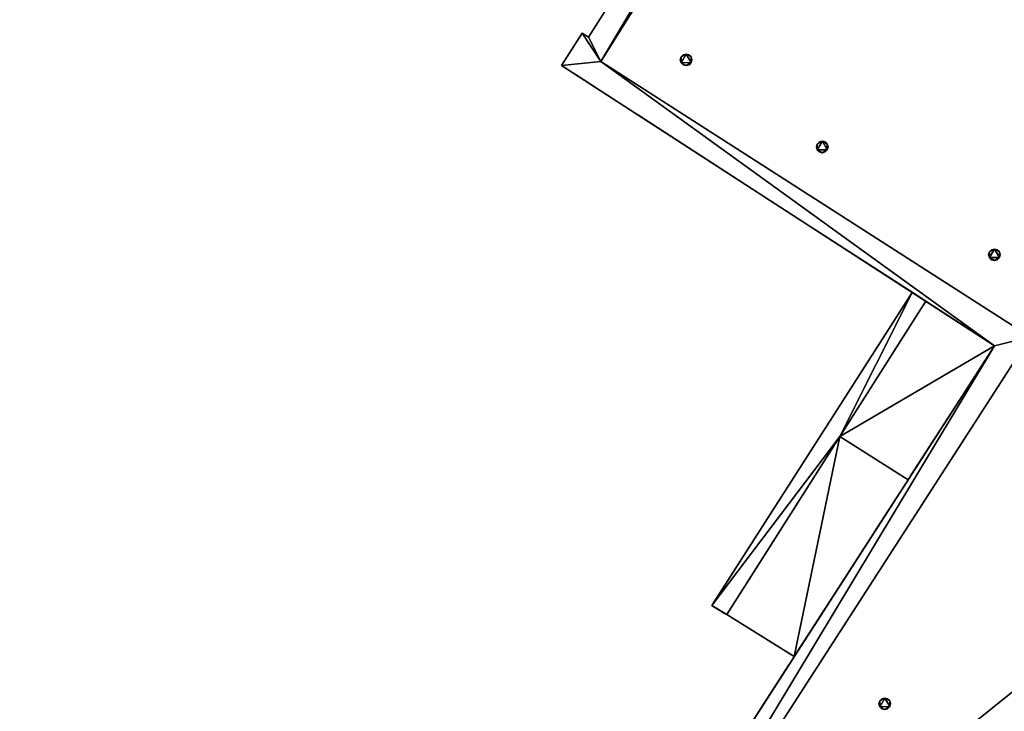
# Model space of a CAD drawing. Units: metres. Extents: x 70608 to 71056, y 352978 to 353519.
# Drawn here: x 70902 to 70919, y 353320 to 353332 of the extents above; entities that cross this region are included whole.
import ezdxf

# ---------------------------------------------------------------- set-up
doc = ezdxf.new("R2010")
doc.units = ezdxf.units.M
for name, color, linetype in [('BreakBottoms', 214, 'Continuous'), ('BreakTops', 212, 'Continuous'), ('FacadeFaces', 253, 'Continuous'), ('OuterEaves', 4, 'Continuous'), ('OuterWalls', 4, 'Continuous'), ('RoofFaces', 24, 'Continuous'), ('RoofLines', 2, 'Continuous'), ('TerrainIntersection', 106, 'Continuous'), ('VerticalRoofFaces', 2, 'Continuous')]:
    doc.layers.add(name, color=color, linetype=linetype)

msp = doc.modelspace()

# ---------------------------------------------------------------- linework, layer by layer
at = {"layer": 'BreakBottoms'}
for points in [[(70919.334, 353326.854, 274.798), (70911.885, 353331.628, 274.798), (70919.174, 353343.227, 274.798), (70930.68, 353335.97, 274.798), (70923.044, 353323.925, 274.798), (70930.53, 353319.251, 274.798), (70923.198, 353307.765, 274.798), (70920.717, 353309.28, 274.798), (70913.065, 353297.463, 274.798), (70901.808, 353304.75, 274.798), (70908.949, 353316.209, 274.798), (70911.431, 353314.604, 274.798), (70919.334, 353326.854, 274.798)], [(70914.069, 353322.038, 259.409), (70916.034, 353325.128, 257.523), (70917.524, 353327.471, 257.523)]]:
    msp.add_polyline3d(points, dxfattribs=at)
at = {"layer": 'BreakTops'}
for points in [[(70919.334, 353326.854, 275.251), (70911.885, 353331.628, 275.251), (70919.174, 353343.227, 275.251), (70930.68, 353335.97, 275.251), (70923.044, 353323.925, 275.251), (70930.53, 353319.251, 275.251), (70923.198, 353307.765, 275.251), (70920.717, 353309.28, 275.251), (70913.065, 353297.463, 275.251), (70901.808, 353304.75, 275.251), (70908.949, 353316.209, 275.251), (70911.431, 353314.604, 275.251), (70919.334, 353326.854, 275.251)], [(70914.069, 353322.038, 259.609), (70916.034, 353325.128, 259.609), (70917.524, 353327.471, 259.609)]]:
    msp.add_polyline3d(points, dxfattribs=at)
at = {"layer": 'FacadeFaces'}
for points in [[(70911.671, 353332.049, 275.251), (70918.707, 353343.101, 275.251), (70918.707, 353343.101, 256.352), (70911.671, 353332.049, 275.251)], [(70911.671, 353332.049, 275.251), (70918.707, 353343.101, 256.352), (70911.671, 353332.049, 256.352), (70911.671, 353332.049, 275.251)], [(70911.206, 353331.556, 275.251), (70911.564, 353332.119, 275.251), (70911.564, 353332.119, 256.352), (70911.206, 353331.556, 275.251)], [(70911.206, 353331.556, 275.251), (70911.564, 353332.119, 256.352), (70911.206, 353331.556, 256.352), (70911.206, 353331.556, 275.251)], [(70911.564, 353332.119, 275.251), (70911.671, 353332.049, 275.251), (70911.671, 353332.049, 256.352), (70911.564, 353332.119, 275.251)], [(70911.564, 353332.119, 275.251), (70911.671, 353332.049, 256.352), (70911.564, 353332.119, 256.352), (70911.564, 353332.119, 275.251)], [(70913.264, 353331.658, 275.255), (70913.278, 353331.707, 275.255), (70913.278, 353331.707, 274.798), (70913.264, 353331.658, 275.255)], [(70913.264, 353331.658, 275.255), (70913.278, 353331.707, 274.798), (70913.264, 353331.658, 274.798), (70913.264, 353331.658, 275.255)], [(70913.278, 353331.607, 275.255), (70913.264, 353331.658, 275.255), (70913.264, 353331.658, 274.798), (70913.278, 353331.607, 275.255)], [(70913.278, 353331.607, 275.255), (70913.264, 353331.658, 274.798), (70913.278, 353331.607, 274.798), (70913.278, 353331.607, 275.255)], [(70913.278, 353331.707, 275.255), (70913.314, 353331.745, 275.255), (70913.314, 353331.745, 274.798), (70913.278, 353331.707, 275.255)], [(70913.278, 353331.707, 275.255), (70913.314, 353331.745, 274.798), (70913.278, 353331.707, 274.798), (70913.278, 353331.707, 275.255)], [(70913.314, 353331.745, 275.255), (70913.366, 353331.757, 275.255), (70913.366, 353331.757, 274.798), (70913.314, 353331.745, 275.255)], [(70913.314, 353331.745, 275.255), (70913.366, 353331.757, 274.798), (70913.314, 353331.745, 274.798), (70913.314, 353331.745, 275.255)], [(70913.366, 353331.757, 275.255), (70913.413, 353331.744, 275.255), (70913.413, 353331.744, 274.798), (70913.366, 353331.757, 275.255)], [(70913.366, 353331.757, 275.255), (70913.413, 353331.744, 274.798), (70913.366, 353331.757, 274.798), (70913.366, 353331.757, 275.255)], [(70913.413, 353331.744, 275.255), (70913.451, 353331.707, 275.255), (70913.451, 353331.707, 274.798), (70913.413, 353331.744, 275.255)], [(70913.413, 353331.744, 275.255), (70913.451, 353331.707, 274.798), (70913.413, 353331.744, 274.798), (70913.413, 353331.744, 275.255)], [(70913.451, 353331.707, 275.255), (70913.464, 353331.658, 275.255), (70913.464, 353331.658, 274.798), (70913.451, 353331.707, 275.255)], [(70913.451, 353331.707, 275.255), (70913.464, 353331.658, 274.798), (70913.451, 353331.707, 274.798), (70913.451, 353331.707, 275.255)], [(70913.464, 353331.658, 275.255), (70913.451, 353331.609, 275.255), (70913.451, 353331.609, 274.798), (70913.464, 353331.658, 275.255)], [(70913.464, 353331.658, 275.255), (70913.451, 353331.609, 274.798), (70913.464, 353331.658, 274.798), (70913.464, 353331.658, 275.255)], [(70918.716, 353326.701, 275.251), (70911.206, 353331.556, 275.251), (70911.206, 353331.556, 256.352), (70918.716, 353326.701, 275.251)], [(70918.716, 353326.701, 275.251), (70911.206, 353331.556, 256.352), (70918.716, 353326.701, 256.352), (70918.716, 353326.701, 275.251)], [(70913.315, 353331.571, 275.255), (70913.278, 353331.607, 275.255), (70913.278, 353331.607, 274.798), (70913.315, 353331.571, 275.255)], [(70913.315, 353331.571, 275.255), (70913.278, 353331.607, 274.798), (70913.315, 353331.571, 274.798), (70913.315, 353331.571, 275.255)], [(70913.365, 353331.557, 275.255), (70913.315, 353331.571, 275.255), (70913.315, 353331.571, 274.798), (70913.365, 353331.557, 275.255)], [(70913.365, 353331.557, 275.255), (70913.315, 353331.571, 274.798), (70913.365, 353331.557, 274.798), (70913.365, 353331.557, 275.255)], [(70913.416, 353331.571, 275.255), (70913.365, 353331.557, 275.255), (70913.365, 353331.557, 274.798), (70913.416, 353331.571, 275.255)], [(70913.416, 353331.571, 275.255), (70913.365, 353331.557, 274.798), (70913.416, 353331.571, 274.798), (70913.416, 353331.571, 275.255)], [(70913.451, 353331.609, 275.255), (70913.416, 353331.571, 275.255), (70913.416, 353331.571, 274.798), (70913.451, 353331.609, 275.255)], [(70913.451, 353331.609, 275.255), (70913.416, 353331.571, 274.798), (70913.451, 353331.609, 274.798), (70913.451, 353331.609, 275.255)], [(70915.627, 353330.147, 275.255), (70915.641, 353330.196, 275.255), (70915.641, 353330.196, 274.798), (70915.627, 353330.147, 275.255)], [(70915.627, 353330.147, 275.255), (70915.641, 353330.196, 274.798), (70915.627, 353330.147, 274.798), (70915.627, 353330.147, 275.255)], [(70915.641, 353330.096, 275.255), (70915.627, 353330.147, 275.255), (70915.627, 353330.147, 274.798), (70915.641, 353330.096, 275.255)], [(70915.641, 353330.096, 275.255), (70915.627, 353330.147, 274.798), (70915.641, 353330.096, 274.798), (70915.641, 353330.096, 275.255)], [(70915.641, 353330.196, 275.255), (70915.677, 353330.234, 275.255), (70915.677, 353330.234, 274.798), (70915.641, 353330.196, 275.255)], [(70915.641, 353330.196, 275.255), (70915.677, 353330.234, 274.798), (70915.641, 353330.196, 274.798), (70915.641, 353330.196, 275.255)], [(70915.677, 353330.234, 275.255), (70915.729, 353330.246, 275.255), (70915.729, 353330.246, 274.798), (70915.677, 353330.234, 275.255)], [(70915.677, 353330.234, 275.255), (70915.729, 353330.246, 274.798), (70915.677, 353330.234, 274.798), (70915.677, 353330.234, 275.255)], [(70915.729, 353330.246, 275.255), (70915.776, 353330.233, 275.255), (70915.776, 353330.233, 274.798), (70915.729, 353330.246, 275.255)], [(70915.729, 353330.246, 275.255), (70915.776, 353330.233, 274.798), (70915.729, 353330.246, 274.798), (70915.729, 353330.246, 275.255)], [(70915.776, 353330.233, 275.255), (70915.814, 353330.196, 275.255), (70915.814, 353330.196, 274.798), (70915.776, 353330.233, 275.255)], [(70915.776, 353330.233, 275.255), (70915.814, 353330.196, 274.798), (70915.776, 353330.233, 274.798), (70915.776, 353330.233, 275.255)], [(70915.814, 353330.196, 275.255), (70915.827, 353330.147, 275.255), (70915.827, 353330.147, 274.798), (70915.814, 353330.196, 275.255)], [(70915.814, 353330.196, 275.255), (70915.827, 353330.147, 274.798), (70915.814, 353330.196, 274.798), (70915.814, 353330.196, 275.255)], [(70915.827, 353330.147, 275.255), (70915.814, 353330.098, 275.255), (70915.814, 353330.098, 274.798), (70915.827, 353330.147, 275.255)], [(70915.827, 353330.147, 275.255), (70915.814, 353330.098, 274.798), (70915.827, 353330.147, 274.798), (70915.827, 353330.147, 275.255)], [(70915.678, 353330.06, 275.255), (70915.641, 353330.096, 275.255), (70915.641, 353330.096, 274.798), (70915.678, 353330.06, 275.255)], [(70915.678, 353330.06, 275.255), (70915.641, 353330.096, 274.798), (70915.678, 353330.06, 274.798), (70915.678, 353330.06, 275.255)], [(70915.728, 353330.046, 275.255), (70915.678, 353330.06, 275.255), (70915.678, 353330.06, 274.798), (70915.728, 353330.046, 275.255)], [(70915.728, 353330.046, 275.255), (70915.678, 353330.06, 274.798), (70915.728, 353330.046, 274.798), (70915.728, 353330.046, 275.255)], [(70915.779, 353330.06, 275.255), (70915.728, 353330.046, 275.255), (70915.728, 353330.046, 274.798), (70915.779, 353330.06, 275.255)], [(70915.779, 353330.06, 275.255), (70915.728, 353330.046, 274.798), (70915.779, 353330.06, 274.798), (70915.779, 353330.06, 275.255)], [(70915.814, 353330.098, 275.255), (70915.779, 353330.06, 275.255), (70915.779, 353330.06, 274.798), (70915.814, 353330.098, 275.255)], [(70915.814, 353330.098, 275.255), (70915.779, 353330.06, 274.798), (70915.814, 353330.098, 274.798), (70915.814, 353330.098, 275.255)], [(70918.611, 353328.278, 275.255), (70918.625, 353328.327, 275.255), (70918.625, 353328.327, 274.798), (70918.611, 353328.278, 275.255)], [(70918.611, 353328.278, 275.255), (70918.625, 353328.327, 274.798), (70918.611, 353328.278, 274.798), (70918.611, 353328.278, 275.255)], [(70918.625, 353328.227, 275.255), (70918.611, 353328.278, 275.255), (70918.611, 353328.278, 274.798), (70918.625, 353328.227, 275.255)], [(70918.625, 353328.227, 275.255), (70918.611, 353328.278, 274.798), (70918.625, 353328.227, 274.798), (70918.625, 353328.227, 275.255)], [(70918.625, 353328.327, 275.255), (70918.661, 353328.365, 275.255), (70918.661, 353328.365, 274.798), (70918.625, 353328.327, 275.255)], [(70918.625, 353328.327, 275.255), (70918.661, 353328.365, 274.798), (70918.625, 353328.327, 274.798), (70918.625, 353328.327, 275.255)], [(70918.662, 353328.191, 275.255), (70918.625, 353328.227, 275.255), (70918.625, 353328.227, 274.798), (70918.662, 353328.191, 275.255)], [(70918.662, 353328.191, 275.255), (70918.625, 353328.227, 274.798), (70918.662, 353328.191, 274.798), (70918.662, 353328.191, 275.255)], [(70918.661, 353328.365, 275.255), (70918.713, 353328.377, 275.255), (70918.713, 353328.377, 274.798), (70918.661, 353328.365, 275.255)], [(70918.661, 353328.365, 275.255), (70918.713, 353328.377, 274.798), (70918.661, 353328.365, 274.798), (70918.661, 353328.365, 275.255)], [(70918.713, 353328.377, 275.255), (70918.76, 353328.364, 275.255), (70918.76, 353328.364, 274.798), (70918.713, 353328.377, 275.255)], [(70918.713, 353328.377, 275.255), (70918.76, 353328.364, 274.798), (70918.713, 353328.377, 274.798), (70918.713, 353328.377, 275.255)], [(70918.76, 353328.364, 275.255), (70918.798, 353328.327, 275.255), (70918.798, 353328.327, 274.798), (70918.76, 353328.364, 275.255)], [(70918.76, 353328.364, 275.255), (70918.798, 353328.327, 274.798), (70918.76, 353328.364, 274.798), (70918.76, 353328.364, 275.255)], [(70918.798, 353328.229, 275.255), (70918.763, 353328.191, 275.255), (70918.763, 353328.191, 274.798), (70918.798, 353328.229, 275.255)], [(70918.798, 353328.229, 275.255), (70918.763, 353328.191, 274.798), (70918.798, 353328.229, 274.798), (70918.798, 353328.229, 275.255)], [(70918.798, 353328.327, 275.255), (70918.811, 353328.278, 275.255), (70918.811, 353328.278, 274.798), (70918.798, 353328.327, 275.255)], [(70918.798, 353328.327, 275.255), (70918.811, 353328.278, 274.798), (70918.798, 353328.327, 274.798), (70918.798, 353328.327, 275.255)], [(70918.811, 353328.278, 275.255), (70918.798, 353328.229, 275.255), (70918.798, 353328.229, 274.798), (70918.811, 353328.278, 275.255)], [(70918.811, 353328.278, 275.255), (70918.798, 353328.229, 274.798), (70918.811, 353328.278, 274.798), (70918.811, 353328.278, 275.255)], [(70918.712, 353328.177, 275.255), (70918.662, 353328.191, 275.255), (70918.662, 353328.191, 274.798), (70918.712, 353328.177, 275.255)], [(70918.712, 353328.177, 275.255), (70918.662, 353328.191, 274.798), (70918.712, 353328.177, 274.798), (70918.712, 353328.177, 275.255)], [(70918.763, 353328.191, 275.255), (70918.712, 353328.177, 275.255), (70918.712, 353328.177, 274.798), (70918.763, 353328.191, 275.255)], [(70918.763, 353328.191, 275.255), (70918.712, 353328.177, 274.798), (70918.763, 353328.191, 274.798), (70918.763, 353328.191, 275.255)], [(70913.809, 353322.194, 259.609), (70917.287, 353327.625, 259.609), (70917.287, 353327.625, 256.352), (70913.809, 353322.194, 259.609)], [(70913.809, 353322.194, 259.609), (70917.287, 353327.625, 256.352), (70913.809, 353322.194, 256.352), (70913.809, 353322.194, 259.609)], [(70917.287, 353327.625, 259.609), (70917.524, 353327.471, 259.609), (70917.524, 353327.471, 256.352), (70917.287, 353327.625, 259.609)], [(70917.287, 353327.625, 259.609), (70917.524, 353327.471, 256.352), (70917.287, 353327.625, 256.352), (70917.287, 353327.625, 259.609)], [(70917.524, 353327.471, 257.523), (70918.716, 353326.701, 257.523), (70918.716, 353326.701, 256.352), (70917.524, 353327.471, 257.523)], [(70917.524, 353327.471, 257.523), (70918.716, 353326.701, 256.352), (70917.524, 353327.471, 256.352), (70917.524, 353327.471, 257.523)], [(70911.306, 353315.204, 275.251), (70918.716, 353326.701, 275.251), (70918.716, 353326.701, 256.352), (70911.306, 353315.204, 275.251)], [(70911.306, 353315.204, 275.251), (70918.716, 353326.701, 256.352), (70911.306, 353315.204, 256.352), (70911.306, 353315.204, 275.251)], [(70918.716, 353326.701, 257.523), (70917.216, 353324.374, 257.523), (70917.216, 353324.374, 256.352), (70918.716, 353326.701, 257.523)], [(70918.716, 353326.701, 257.523), (70917.216, 353324.374, 256.352), (70918.716, 353326.701, 256.352), (70918.716, 353326.701, 257.523)], [(70917.216, 353324.374, 257.523), (70915.242, 353321.311, 259.384), (70915.242, 353321.311, 256.352), (70917.216, 353324.374, 257.523)], [(70917.216, 353324.374, 257.523), (70915.242, 353321.311, 256.352), (70917.216, 353324.374, 256.352), (70917.216, 353324.374, 257.523)], [(70914.069, 353322.038, 259.609), (70913.809, 353322.194, 259.609), (70913.809, 353322.194, 256.352), (70914.069, 353322.038, 259.609)], [(70914.069, 353322.038, 259.609), (70913.809, 353322.194, 256.352), (70914.069, 353322.038, 256.352), (70914.069, 353322.038, 259.609)], [(70915.242, 353321.311, 259.384), (70914.069, 353322.038, 259.409), (70914.069, 353322.038, 256.352), (70915.242, 353321.311, 259.384)], [(70915.242, 353321.311, 259.384), (70914.069, 353322.038, 256.352), (70915.242, 353321.311, 256.352), (70915.242, 353321.311, 259.384)], [(70916.709, 353320.492, 275.255), (70916.723, 353320.541, 275.255), (70916.723, 353320.541, 274.798), (70916.709, 353320.492, 275.255)], [(70916.709, 353320.492, 275.255), (70916.723, 353320.541, 274.798), (70916.709, 353320.492, 274.798), (70916.709, 353320.492, 275.255)], [(70916.723, 353320.541, 275.255), (70916.759, 353320.579, 275.255), (70916.759, 353320.579, 274.798), (70916.723, 353320.541, 275.255)], [(70916.723, 353320.541, 275.255), (70916.759, 353320.579, 274.798), (70916.723, 353320.541, 274.798), (70916.723, 353320.541, 275.255)], [(70916.759, 353320.579, 275.255), (70916.811, 353320.591, 275.255), (70916.811, 353320.591, 274.798), (70916.759, 353320.579, 275.255)], [(70916.759, 353320.579, 275.255), (70916.811, 353320.591, 274.798), (70916.759, 353320.579, 274.798), (70916.759, 353320.579, 275.255)], [(70916.811, 353320.591, 275.255), (70916.858, 353320.578, 275.255), (70916.858, 353320.578, 274.798), (70916.811, 353320.591, 275.255)], [(70916.811, 353320.591, 275.255), (70916.858, 353320.578, 274.798), (70916.811, 353320.591, 274.798), (70916.811, 353320.591, 275.255)], [(70916.858, 353320.578, 275.255), (70916.896, 353320.541, 275.255), (70916.896, 353320.541, 274.798), (70916.858, 353320.578, 275.255)], [(70916.858, 353320.578, 275.255), (70916.896, 353320.541, 274.798), (70916.858, 353320.578, 274.798), (70916.858, 353320.578, 275.255)], [(70916.896, 353320.541, 275.255), (70916.909, 353320.492, 275.255), (70916.909, 353320.492, 274.798), (70916.896, 353320.541, 275.255)], [(70916.896, 353320.541, 275.255), (70916.909, 353320.492, 274.798), (70916.896, 353320.541, 274.798), (70916.896, 353320.541, 275.255)], [(70916.723, 353320.441, 275.255), (70916.709, 353320.492, 275.255), (70916.709, 353320.492, 274.798), (70916.723, 353320.441, 275.255)], [(70916.723, 353320.441, 275.255), (70916.709, 353320.492, 274.798), (70916.723, 353320.441, 274.798), (70916.723, 353320.441, 275.255)], [(70916.76, 353320.405, 275.255), (70916.723, 353320.441, 275.255), (70916.723, 353320.441, 274.798), (70916.76, 353320.405, 275.255)], [(70916.76, 353320.405, 275.255), (70916.723, 353320.441, 274.798), (70916.76, 353320.405, 274.798), (70916.76, 353320.405, 275.255)], [(70916.81, 353320.391, 275.255), (70916.76, 353320.405, 275.255), (70916.76, 353320.405, 274.798), (70916.81, 353320.391, 275.255)], [(70916.81, 353320.391, 275.255), (70916.76, 353320.405, 274.798), (70916.81, 353320.391, 274.798), (70916.81, 353320.391, 275.255)], [(70916.861, 353320.405, 275.255), (70916.81, 353320.391, 275.255), (70916.81, 353320.391, 274.798), (70916.861, 353320.405, 275.255)], [(70916.861, 353320.405, 275.255), (70916.81, 353320.391, 274.798), (70916.861, 353320.405, 274.798), (70916.861, 353320.405, 275.255)], [(70916.896, 353320.443, 275.255), (70916.861, 353320.405, 275.255), (70916.861, 353320.405, 274.798), (70916.896, 353320.443, 275.255)], [(70916.896, 353320.443, 275.255), (70916.861, 353320.405, 274.798), (70916.896, 353320.443, 274.798), (70916.896, 353320.443, 275.255)], [(70916.909, 353320.492, 275.255), (70916.896, 353320.443, 275.255), (70916.896, 353320.443, 274.798), (70916.909, 353320.492, 275.255)], [(70916.909, 353320.492, 275.255), (70916.896, 353320.443, 274.798), (70916.909, 353320.492, 274.798), (70916.909, 353320.492, 275.255)]]:
    msp.add_3dface(points, dxfattribs=at)
at = {"layer": 'OuterEaves'}
for points in [[(70918.941, 353343.707, 275.251), (70918.599, 353343.17, 275.251), (70918.707, 353343.101, 275.251), (70911.671, 353332.049, 275.251), (70911.564, 353332.119, 275.251), (70911.206, 353331.556, 275.251), (70918.716, 353326.701, 275.251), (70911.306, 353315.204, 275.251)], [(70913.278, 353331.707, 275.255), (70913.264, 353331.658, 275.255), (70913.278, 353331.607, 275.255), (70913.315, 353331.571, 275.255), (70913.365, 353331.557, 275.255), (70913.416, 353331.571, 275.255), (70913.451, 353331.609, 275.255), (70913.464, 353331.658, 275.255), (70913.451, 353331.707, 275.255), (70913.413, 353331.744, 275.255), (70913.366, 353331.757, 275.255), (70913.314, 353331.745, 275.255), (70913.278, 353331.707, 275.255)], [(70915.641, 353330.196, 275.255), (70915.627, 353330.147, 275.255), (70915.641, 353330.096, 275.255), (70915.678, 353330.06, 275.255), (70915.728, 353330.046, 275.255), (70915.779, 353330.06, 275.255), (70915.814, 353330.098, 275.255), (70915.827, 353330.147, 275.255), (70915.814, 353330.196, 275.255), (70915.776, 353330.233, 275.255), (70915.729, 353330.246, 275.255), (70915.677, 353330.234, 275.255), (70915.641, 353330.196, 275.255)], [(70918.625, 353328.327, 275.255), (70918.611, 353328.278, 275.255), (70918.625, 353328.227, 275.255), (70918.662, 353328.191, 275.255), (70918.712, 353328.177, 275.255), (70918.763, 353328.191, 275.255), (70918.798, 353328.229, 275.255), (70918.811, 353328.278, 275.255), (70918.798, 353328.327, 275.255), (70918.76, 353328.364, 275.255), (70918.713, 353328.377, 275.255), (70918.661, 353328.365, 275.255), (70918.625, 353328.327, 275.255)], [(70915.242, 353321.311, 259.384), (70917.216, 353324.374, 257.523), (70918.716, 353326.701, 257.523), (70917.524, 353327.471, 257.523), (70917.524, 353327.471, 259.609), (70917.287, 353327.625, 259.609), (70913.809, 353322.194, 259.609), (70914.069, 353322.038, 259.609), (70914.069, 353322.038, 259.409), (70915.242, 353321.311, 259.384)], [(70916.723, 353320.541, 275.255), (70916.709, 353320.492, 275.255), (70916.723, 353320.441, 275.255), (70916.76, 353320.405, 275.255), (70916.81, 353320.391, 275.255), (70916.861, 353320.405, 275.255), (70916.896, 353320.443, 275.255), (70916.909, 353320.492, 275.255), (70916.896, 353320.541, 275.255), (70916.858, 353320.578, 275.255), (70916.811, 353320.591, 275.255), (70916.759, 353320.579, 275.255), (70916.723, 353320.541, 275.255)]]:
    msp.add_polyline3d(points, dxfattribs=at)
at = {"layer": 'OuterWalls'}
for points in [[(70918.941, 353343.707, 275.251), (70918.599, 353343.17, 275.251), (70918.707, 353343.101, 275.251), (70911.671, 353332.049, 275.251), (70911.564, 353332.119, 275.251), (70911.206, 353331.556, 275.251), (70918.716, 353326.701, 275.251), (70911.306, 353315.204, 275.251)], [(70913.278, 353331.707, 275.255), (70913.264, 353331.658, 275.255), (70913.278, 353331.607, 275.255), (70913.315, 353331.571, 275.255), (70913.365, 353331.557, 275.255), (70913.416, 353331.571, 275.255), (70913.451, 353331.609, 275.255), (70913.464, 353331.658, 275.255), (70913.451, 353331.707, 275.255), (70913.413, 353331.744, 275.255), (70913.366, 353331.757, 275.255), (70913.314, 353331.745, 275.255), (70913.278, 353331.707, 275.255)], [(70915.641, 353330.196, 275.255), (70915.627, 353330.147, 275.255), (70915.641, 353330.096, 275.255), (70915.678, 353330.06, 275.255), (70915.728, 353330.046, 275.255), (70915.779, 353330.06, 275.255), (70915.814, 353330.098, 275.255), (70915.827, 353330.147, 275.255), (70915.814, 353330.196, 275.255), (70915.776, 353330.233, 275.255), (70915.729, 353330.246, 275.255), (70915.677, 353330.234, 275.255), (70915.641, 353330.196, 275.255)], [(70918.625, 353328.327, 275.255), (70918.611, 353328.278, 275.255), (70918.625, 353328.227, 275.255), (70918.662, 353328.191, 275.255), (70918.712, 353328.177, 275.255), (70918.763, 353328.191, 275.255), (70918.798, 353328.229, 275.255), (70918.811, 353328.278, 275.255), (70918.798, 353328.327, 275.255), (70918.76, 353328.364, 275.255), (70918.713, 353328.377, 275.255), (70918.661, 353328.365, 275.255), (70918.625, 353328.327, 275.255)], [(70915.242, 353321.311, 259.384), (70917.216, 353324.374, 257.523), (70918.716, 353326.701, 257.523), (70917.524, 353327.471, 257.523), (70917.524, 353327.471, 259.609), (70917.287, 353327.625, 259.609), (70913.809, 353322.194, 259.609), (70914.069, 353322.038, 259.609), (70914.069, 353322.038, 259.409), (70915.242, 353321.311, 259.384)], [(70916.723, 353320.541, 275.255), (70916.709, 353320.492, 275.255), (70916.723, 353320.441, 275.255), (70916.76, 353320.405, 275.255), (70916.81, 353320.391, 275.255), (70916.861, 353320.405, 275.255), (70916.896, 353320.443, 275.255), (70916.909, 353320.492, 275.255), (70916.896, 353320.541, 275.255), (70916.858, 353320.578, 275.255), (70916.811, 353320.591, 275.255), (70916.759, 353320.579, 275.255), (70916.723, 353320.541, 275.255)]]:
    msp.add_polyline3d(points, dxfattribs=at)
at = {"layer": 'RoofFaces'}
for points in [[(70911.671, 353332.049, 275.251), (70911.885, 353331.628, 275.251), (70918.707, 353343.101, 275.251), (70911.671, 353332.049, 275.251)], [(70911.885, 353331.628, 275.251), (70919.174, 353343.227, 275.251), (70918.707, 353343.101, 275.251), (70911.885, 353331.628, 275.251)], [(70919.334, 353326.854, 274.798), (70919.174, 353343.227, 274.798), (70911.885, 353331.628, 274.798), (70919.334, 353326.854, 274.798)], [(70911.206, 353331.556, 275.251), (70911.885, 353331.628, 275.251), (70911.564, 353332.119, 275.251), (70911.206, 353331.556, 275.251)], [(70911.564, 353332.119, 275.251), (70911.885, 353331.628, 275.251), (70911.671, 353332.049, 275.251), (70911.564, 353332.119, 275.251)], [(70913.264, 353331.658, 275.255), (70913.278, 353331.607, 275.255), (70913.278, 353331.707, 275.255), (70913.264, 353331.658, 275.255)], [(70913.278, 353331.607, 275.255), (70913.366, 353331.757, 275.255), (70913.278, 353331.707, 275.255), (70913.278, 353331.607, 275.255)], [(70913.366, 353331.757, 275.255), (70913.314, 353331.745, 275.255), (70913.278, 353331.707, 275.255), (70913.366, 353331.757, 275.255)], [(70913.451, 353331.609, 275.255), (70913.366, 353331.757, 275.255), (70913.278, 353331.607, 275.255), (70913.451, 353331.609, 275.255)], [(70913.451, 353331.707, 275.255), (70913.366, 353331.757, 275.255), (70913.451, 353331.609, 275.255), (70913.451, 353331.707, 275.255)], [(70913.413, 353331.744, 275.255), (70913.366, 353331.757, 275.255), (70913.451, 353331.707, 275.255), (70913.413, 353331.744, 275.255)], [(70913.464, 353331.658, 275.255), (70913.451, 353331.707, 275.255), (70913.451, 353331.609, 275.255), (70913.464, 353331.658, 275.255)], [(70918.716, 353326.701, 275.251), (70911.885, 353331.628, 275.251), (70911.206, 353331.556, 275.251), (70918.716, 353326.701, 275.251)], [(70919.334, 353326.854, 275.251), (70911.885, 353331.628, 275.251), (70918.716, 353326.701, 275.251), (70919.334, 353326.854, 275.251)], [(70913.365, 353331.557, 275.255), (70913.451, 353331.609, 275.255), (70913.278, 353331.607, 275.255), (70913.365, 353331.557, 275.255)], [(70913.315, 353331.571, 275.255), (70913.365, 353331.557, 275.255), (70913.278, 353331.607, 275.255), (70913.315, 353331.571, 275.255)], [(70913.416, 353331.571, 275.255), (70913.451, 353331.609, 275.255), (70913.365, 353331.557, 275.255), (70913.416, 353331.571, 275.255)], [(70915.627, 353330.147, 275.255), (70915.641, 353330.096, 275.255), (70915.641, 353330.196, 275.255), (70915.627, 353330.147, 275.255)], [(70915.641, 353330.096, 275.255), (70915.729, 353330.246, 275.255), (70915.641, 353330.196, 275.255), (70915.641, 353330.096, 275.255)], [(70915.729, 353330.246, 275.255), (70915.677, 353330.234, 275.255), (70915.641, 353330.196, 275.255), (70915.729, 353330.246, 275.255)], [(70915.814, 353330.098, 275.255), (70915.729, 353330.246, 275.255), (70915.641, 353330.096, 275.255), (70915.814, 353330.098, 275.255)], [(70915.814, 353330.196, 275.255), (70915.729, 353330.246, 275.255), (70915.814, 353330.098, 275.255), (70915.814, 353330.196, 275.255)], [(70915.776, 353330.233, 275.255), (70915.729, 353330.246, 275.255), (70915.814, 353330.196, 275.255), (70915.776, 353330.233, 275.255)], [(70915.827, 353330.147, 275.255), (70915.814, 353330.196, 275.255), (70915.814, 353330.098, 275.255), (70915.827, 353330.147, 275.255)], [(70915.728, 353330.046, 275.255), (70915.814, 353330.098, 275.255), (70915.641, 353330.096, 275.255), (70915.728, 353330.046, 275.255)], [(70915.678, 353330.06, 275.255), (70915.728, 353330.046, 275.255), (70915.641, 353330.096, 275.255), (70915.678, 353330.06, 275.255)], [(70915.779, 353330.06, 275.255), (70915.814, 353330.098, 275.255), (70915.728, 353330.046, 275.255), (70915.779, 353330.06, 275.255)], [(70918.611, 353328.278, 275.255), (70918.625, 353328.227, 275.255), (70918.625, 353328.327, 275.255), (70918.611, 353328.278, 275.255)], [(70918.625, 353328.227, 275.255), (70918.713, 353328.377, 275.255), (70918.625, 353328.327, 275.255), (70918.625, 353328.227, 275.255)], [(70918.713, 353328.377, 275.255), (70918.661, 353328.365, 275.255), (70918.625, 353328.327, 275.255), (70918.713, 353328.377, 275.255)], [(70918.798, 353328.229, 275.255), (70918.713, 353328.377, 275.255), (70918.625, 353328.227, 275.255), (70918.798, 353328.229, 275.255)], [(70918.712, 353328.177, 275.255), (70918.798, 353328.229, 275.255), (70918.625, 353328.227, 275.255), (70918.712, 353328.177, 275.255)], [(70918.662, 353328.191, 275.255), (70918.712, 353328.177, 275.255), (70918.625, 353328.227, 275.255), (70918.662, 353328.191, 275.255)], [(70918.763, 353328.191, 275.255), (70918.798, 353328.229, 275.255), (70918.712, 353328.177, 275.255), (70918.763, 353328.191, 275.255)], [(70918.798, 353328.327, 275.255), (70918.713, 353328.377, 275.255), (70918.798, 353328.229, 275.255), (70918.798, 353328.327, 275.255)], [(70918.76, 353328.364, 275.255), (70918.713, 353328.377, 275.255), (70918.798, 353328.327, 275.255), (70918.76, 353328.364, 275.255)], [(70918.811, 353328.278, 275.255), (70918.798, 353328.327, 275.255), (70918.798, 353328.229, 275.255), (70918.811, 353328.278, 275.255)], [(70913.809, 353322.194, 259.609), (70916.034, 353325.128, 259.609), (70917.287, 353327.625, 259.609), (70913.809, 353322.194, 259.609)], [(70916.034, 353325.128, 259.609), (70917.524, 353327.471, 259.609), (70917.287, 353327.625, 259.609), (70916.034, 353325.128, 259.609)], [(70918.716, 353326.701, 257.523), (70917.524, 353327.471, 257.523), (70916.034, 353325.128, 257.523), (70918.716, 353326.701, 257.523)], [(70911.306, 353315.204, 275.251), (70911.431, 353314.604, 275.251), (70918.716, 353326.701, 275.251), (70911.306, 353315.204, 275.251)], [(70918.716, 353326.701, 275.251), (70911.431, 353314.604, 275.251), (70919.334, 353326.854, 275.251), (70918.716, 353326.701, 275.251)], [(70923.044, 353323.925, 274.798), (70919.334, 353326.854, 274.798), (70911.431, 353314.604, 274.798), (70923.044, 353323.925, 274.798)], [(70918.716, 353326.701, 257.523), (70916.034, 353325.128, 257.523), (70917.216, 353324.374, 257.523), (70918.716, 353326.701, 257.523)], [(70914.069, 353322.038, 259.609), (70916.034, 353325.128, 259.609), (70913.809, 353322.194, 259.609), (70914.069, 353322.038, 259.609)], [(70915.242, 353321.311, 259.384), (70916.034, 353325.128, 257.523), (70914.069, 353322.038, 259.409), (70915.242, 353321.311, 259.384)], [(70917.216, 353324.374, 257.523), (70916.034, 353325.128, 257.523), (70915.242, 353321.311, 259.384), (70917.216, 353324.374, 257.523)], [(70923.044, 353323.925, 274.798), (70911.431, 353314.604, 274.798), (70920.717, 353309.28, 274.798), (70923.044, 353323.925, 274.798)], [(70916.709, 353320.492, 275.255), (70916.723, 353320.441, 275.255), (70916.723, 353320.541, 275.255), (70916.709, 353320.492, 275.255)], [(70916.723, 353320.441, 275.255), (70916.811, 353320.591, 275.255), (70916.723, 353320.541, 275.255), (70916.723, 353320.441, 275.255)], [(70916.811, 353320.591, 275.255), (70916.759, 353320.579, 275.255), (70916.723, 353320.541, 275.255), (70916.811, 353320.591, 275.255)], [(70916.896, 353320.443, 275.255), (70916.811, 353320.591, 275.255), (70916.723, 353320.441, 275.255), (70916.896, 353320.443, 275.255)], [(70916.896, 353320.541, 275.255), (70916.811, 353320.591, 275.255), (70916.896, 353320.443, 275.255), (70916.896, 353320.541, 275.255)], [(70916.858, 353320.578, 275.255), (70916.811, 353320.591, 275.255), (70916.896, 353320.541, 275.255), (70916.858, 353320.578, 275.255)], [(70916.909, 353320.492, 275.255), (70916.896, 353320.541, 275.255), (70916.896, 353320.443, 275.255), (70916.909, 353320.492, 275.255)], [(70916.81, 353320.391, 275.255), (70916.896, 353320.443, 275.255), (70916.723, 353320.441, 275.255), (70916.81, 353320.391, 275.255)], [(70916.76, 353320.405, 275.255), (70916.81, 353320.391, 275.255), (70916.723, 353320.441, 275.255), (70916.76, 353320.405, 275.255)], [(70916.861, 353320.405, 275.255), (70916.896, 353320.443, 275.255), (70916.81, 353320.391, 275.255), (70916.861, 353320.405, 275.255)]]:
    msp.add_3dface(points, dxfattribs=at)
at = {"layer": 'RoofLines'}
msp.add_polyline3d([(70917.216, 353324.374, 257.523), (70916.034, 353325.128, 257.523)], dxfattribs=at)
at = {"layer": 'TerrainIntersection'}
for points in [[(70913.95, 353319.307, 259.359), (70915.138, 353321.15, 259.37), (70915.179, 353321.214, 259.37), (70915.204, 353321.252, 259.371), (70915.225, 353321.285, 259.371), (70915.25, 353321.323, 259.37), (70916.2, 353322.798, 257.95), (70916.231, 353322.845, 257.907), (70917.217, 353324.375, 256.397), (70918.158, 353325.835, 256.354), (70918.171, 353325.855, 256.354), (70918.175, 353325.862, 256.353), (70918.7, 353326.676, 256.392), (70918.716, 353326.701, 256.394), (70918.111, 353327.092, 256.387), (70917.529, 353327.468, 256.561), (70917.499, 353327.487, 256.566), (70917.496, 353327.49, 256.615), (70917.494, 353327.491, 256.649), (70917.32, 353327.604, 259.39), (70915.16, 353329, 259.39), (70912.538, 353330.695, 259.39), (70912.426, 353330.767, 259.39), (70912.413, 353330.775, 259.39), (70912.241, 353330.887, 259.39), (70911.457, 353331.394, 259.39), (70911.453, 353331.396, 259.389), (70911.249, 353331.528, 259.388), (70911.206, 353331.556, 259.386), (70911.225, 353331.586, 259.388), (70911.506, 353332.029, 259.388), (70911.564, 353332.119, 259.388), (70911.593, 353332.1, 259.39), (70911.654, 353332.06, 259.39), (70911.671, 353332.049, 259.39), (70911.846, 353332.323, 259.39), (70912.171, 353332.834, 259.39)], [(70914.031, 353322.061, 259.394), (70914.052, 353322.048, 259.394), (70914.069, 353322.038, 259.393), (70915.237, 353321.314, 259.371), (70915.242, 353321.311, 259.37), (70915.25, 353321.323, 259.37), (70916.2, 353322.798, 257.95), (70916.231, 353322.845, 257.907), (70916.687, 353323.552, 257.209), (70917.216, 353324.374, 256.398), (70917.217, 353324.376, 256.397), (70917.271, 353324.459, 256.394), (70918.158, 353325.835, 256.354), (70918.171, 353325.855, 256.354), (70918.175, 353325.862, 256.353), (70918.716, 353326.701, 256.394), (70918.674, 353326.728, 256.393), (70918.111, 353327.092, 256.387), (70917.53, 353327.467, 256.561), (70917.524, 353327.471, 256.562), (70917.508, 353327.481, 256.565), (70917.499, 353327.487, 256.566), (70917.496, 353327.489, 256.616), (70917.494, 353327.491, 256.65), (70917.434, 353327.53, 257.595), (70917.32, 353327.604, 259.39), (70917.303, 353327.615, 259.39), (70917.287, 353327.625, 259.39), (70916.84, 353326.927, 259.39), (70916.837, 353326.922, 259.39), (70916.519, 353326.426, 259.39), (70916.516, 353326.421, 259.39), (70915.826, 353325.344, 259.39), (70914.111, 353322.665, 259.39), (70914.106, 353322.657, 259.39), (70914.043, 353322.559, 259.39), (70913.823, 353322.216, 259.39), (70913.821, 353322.213, 259.39), (70913.817, 353322.206, 259.39), (70913.809, 353322.194, 259.391), (70913.817, 353322.189, 259.391), (70914.025, 353322.065, 259.394), (70914.031, 353322.061, 259.394)]]:
    msp.add_polyline3d(points, dxfattribs=at)
at = {"layer": 'VerticalRoofFaces'}
for points in [[(70919.174, 353343.227, 275.251), (70911.885, 353331.628, 275.251), (70911.885, 353331.628, 274.798), (70919.174, 353343.227, 275.251)], [(70911.885, 353331.628, 274.798), (70919.174, 353343.227, 274.798), (70919.174, 353343.227, 275.251), (70911.885, 353331.628, 274.798)], [(70919.334, 353326.854, 274.798), (70911.885, 353331.628, 274.798), (70919.334, 353326.854, 275.251), (70919.334, 353326.854, 274.798)], [(70911.885, 353331.628, 275.251), (70919.334, 353326.854, 275.251), (70911.885, 353331.628, 274.798), (70911.885, 353331.628, 275.251)], [(70916.034, 353325.128, 257.523), (70917.524, 353327.471, 257.523), (70916.034, 353325.128, 259.609), (70916.034, 353325.128, 257.523)], [(70917.524, 353327.471, 259.609), (70916.034, 353325.128, 259.609), (70917.524, 353327.471, 257.523), (70917.524, 353327.471, 259.609)], [(70919.334, 353326.854, 275.251), (70911.431, 353314.604, 275.251), (70911.431, 353314.604, 274.798), (70919.334, 353326.854, 275.251)], [(70911.431, 353314.604, 274.798), (70919.334, 353326.854, 274.798), (70919.334, 353326.854, 275.251), (70911.431, 353314.604, 274.798)], [(70916.034, 353325.128, 259.609), (70914.069, 353322.038, 259.609), (70914.069, 353322.038, 259.409), (70916.034, 353325.128, 259.609)], [(70914.069, 353322.038, 259.409), (70916.034, 353325.128, 257.523), (70916.034, 353325.128, 259.609), (70914.069, 353322.038, 259.409)]]:
    msp.add_3dface(points, dxfattribs=at)

doc.saveas('drawing.dxf')
